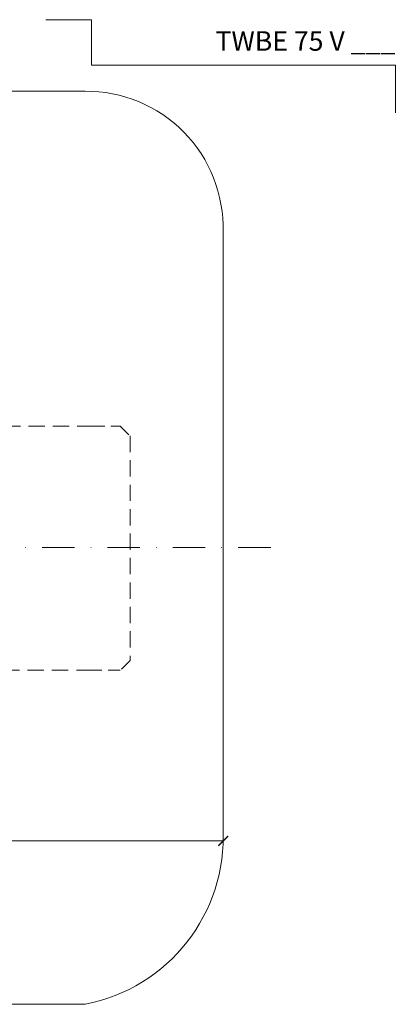
# Model space of a CAD drawing. Units: millimetres. Extents: x -5790 to 3448, y 11707 to 22808.
# Drawn here: x 1216 to 1331, y 17938 to 18240 of the extents above; entities that cross this region are included whole.
import ezdxf
from ezdxf.enums import TextEntityAlignment as Align

# ---------------------------------------------------------------- set-up
doc = ezdxf.new("R2010")
doc.units = ezdxf.units.MM
doc.linetypes.add('DASHDOT2', pattern=[0.5, 0.25, -0.125, 0, -0.125])
doc.linetypes.add('HIDDEN2', pattern=[0.1875, 0.125, -0.0625])
doc.layers.get('DEFPOINTS').update_dxf_attribs({"color": 254, "lineweight": 30})
for name, color, linetype, lineweight in [('TOPWET_KOTY', 30, 'Continuous', 13), ('TOPWET_TENKOU', 142, 'Continuous', 13), ('TOPWET_VYKRESOVE_POLE', 254, 'Continuous', 13)]:
    doc.layers.add(name, color=color, linetype=linetype, lineweight=lineweight)
doc.layers.add('Vrstva 4', color=255, linetype='Continuous')
doc.styles.add('BOLD_ARIAL_NARROW', font='ARIALNB.TTF')
doc.styles.add('REGULAR_ARIAL_NARROW', font='ARIALN.TTF')
doc.dimstyles.new('ISO-TW 1-2', dxfattribs={"dimscale": 2, "dimtxt": 2.2, "dimasz": 1.5, "dimexe": 1, "dimexo": 0, "dimgap": 0.75, "dimtad": 1, "dimdec": 0, "dimtxsty": 'REGULAR_ARIAL_NARROW', "dimblk": 'ARCHTICK', "dimcen": 0.5, "dimclrd": 256, "dimclre": 256, "dimclrt": 256, "dimadec": 0, "dimazin": 0, "dimtfac": 1, "dimtdec": 0, "dimtmove": 1, "dimatfit": 3, "dimldrblk": 'DOT', "dimfxl": 1, "dimtzin": 0, "dimlwd": -1, "dimlwe": -1, "dimarcsym": 0})

# ---------------------------------------------------------------- blocks, each defined once
blk = doc.blocks.new('_ArchTick')
at = {"color": 0, "linetype": 'ByBlock', "const_width": 0.15}
blk.add_lwpolyline([(-0.5, -0.5), (0.5, 0.5)], dxfattribs=at)
blk = doc.blocks.new('*D71')
at = {"layer": 'DEFPOINTS', "color": 0, "ltscale": 30, "transparency": 16777216}
for p in [(998.15, 17988.32), (1278.45, 17988.32), (1278.45, 17988.32)]:
    blk.add_point(p, dxfattribs=at)
at = {"layer": 'TOPWET_KOTY', "ltscale": 30, "transparency": 16777216}
for p, q in [((998.15, 17988.32), (998.15, 17990.32)), ((1278.45, 17988.32), (1278.45, 17990.32)), ((998.15, 17988.32), (1278.45, 17988.32))]:
    blk.add_line(p, q, dxfattribs=at)
at = {"layer": 'TOPWET_KOTY', "ltscale": 30, "transparency": 16777216, "xscale": 3, "yscale": 3, "zscale": 3, "rotation": 180}
blk.add_blockref('_ArchTick', (998.15, 17988.32), dxfattribs=at)
at = {"layer": 'TOPWET_KOTY', "ltscale": 30, "transparency": 16777216, "xscale": 3, "yscale": 3, "zscale": 3}
blk.add_blockref('_ArchTick', (1278.45, 17988.32), dxfattribs=at)
at = {"layer": 'TOPWET_KOTY', "ltscale": 30, "transparency": 16777216, "insert": (1138.3, 17992.07), "char_height": 4.4, "attachment_point": 5, "style": 'REGULAR_ARIAL_NARROW'}
blk.add_mtext('300', dxfattribs=at)
blk = doc.blocks.new('_Dot')
at = {"color": 0, "linetype": 'ByBlock', "lineweight": -2}
blk.add_line((-0.5, 0), (-1, 0), dxfattribs=at)
at = {"color": 0, "linetype": 'ByBlock', "const_width": 0.5}
blk.add_lwpolyline([(-0.25, 0, 1), (0.25, 0, 1)], format="xyb", close=True, dxfattribs=at)
blk = doc.blocks.new('razitko')
at = {"layer": 'Vrstva 4', "color": 8, "lineweight": 5, "ltscale": 0.5, "true_color": 0x828282}
blk.add_lwpolyline([(-309.27, 17320.16), (-309.27, 17342.03), (-449.43, 17342.03), (-449.43, 17363.03), (-470.43, 17363.03)], dxfattribs=at)
at = {"color": 7}
for tag, height, style, p in [('01_OZNAČENÍ_VÝKRESU', 9, 'BOLD_ARIAL_NARROW', (-309.27, 17348.73)), ('08_REZERVNÍ_POLE', 6.75, 'REGULAR_ARIAL_NARROW', (-556.28, 16534.52))]:
    blk.add_attdef(tag, text='', height=height, dxfattribs=dict(at, style=style)).set_placement(p, align=Align.RIGHT)
for tag, p, style in [('02_NADPIS_HLAVNÍ', (-813.79, 16583.2), 'BOLD_ARIAL_NARROW'), ('03_TYP', (-813.79, 16567.01), 'BOLD_ARIAL_NARROW'), ('05_MĚŘÍTKO', (-595.66, 16567.01), 'REGULAR_ARIAL_NARROW'), ('04_KÓD_NEBO_PODNADPIS', (-818.08, 16550.71), 'REGULAR_ARIAL_NARROW'), ('07_MATERIÁL', (-595.66, 16550.71), 'REGULAR_ARIAL_NARROW'), ('06_MANŽETA', (-860.04, 16535.54), 'REGULAR_ARIAL_NARROW')]:
    blk.add_attdef(tag, p, '', height=6.75, dxfattribs=dict(at, style=style))

msp = doc.modelspace()

# ---------------------------------------------------------------- linework, layer by layer
at = {"layer": 'TOPWET_TENKOU', "ltscale": 30}
msp.add_lwpolyline([(1278.39, 18175.38), (1278.39, 18078.31), (1278.39, 17992.24, -0.374591), (1235.97, 17938.12), (1040.33, 17938.12, -0.381211), (998.39, 17992.24), (998.39, 18078.19), (998.39, 18175.38, -0.433911), (1040.33, 18218.5), (1235.97, 18218.5, -0.425842)], format="xyb", close=True, dxfattribs=at)
at = {"layer": 'TOPWET_TENKOU', "linetype": 'HIDDEN2', "ltscale": 40}
for points in [[(1173.59, 18115.69), (1238.29, 18115.69)], [(1249.79, 18112.69), (1249.79, 18043.69)], [(1238.29, 18040.69), (1173.59, 18040.69)]]:
    msp.add_lwpolyline(points, dxfattribs=at)
at = {"layer": 'TOPWET_TENKOU', "linetype": 'HIDDEN2', "ltscale": 30}
for points in [[(1238.29, 18115.69), (1246.79, 18115.69), (1249.79, 18112.69)], [(1249.79, 18043.69), (1246.79, 18040.69), (1238.29, 18040.69)]]:
    msp.add_lwpolyline(points, dxfattribs=at)
at = {"layer": 'TOPWET_TENKOU', "linetype": 'DASHDOT2', "ltscale": 40}
msp.add_lwpolyline([(981.55, 18078.39), (1294.66, 18078.4)], dxfattribs=at)

# ---------------------------------------------------------------- block references
at = {"layer": 'TOPWET_VYKRESOVE_POLE'}
ref = msp.add_blockref('razitko', (1537.57, 6665.15), dxfattribs=dict(at, xscale=0.6666666666666666, yscale=0.6666666666666666, zscale=0.6666666666666666))
ref.add_attrib('01_OZNAČENÍ_VÝKRESU', 'TWBE 75 V ___', dxfattribs={"layer": '0', "color": 7, "height": 6, "style": 'BOLD_ARIAL_NARROW'}).set_placement((1331.39, 18230.96), align=Align.RIGHT)

# ---------------------------------------------------------------- dimensions: what is measured, and where the dimension line sits
at = {"layer": 'TOPWET_KOTY', "ltscale": 30}
dim = msp.add_linear_dim(base=(1278.45, 17988.32), p1=(998.15, 17988.32), p2=(1278.45, 17988.32), text='300', dimstyle='ISO-TW 1-2', dxfattribs=at)
dim.commit()
dim.dimension.update_dxf_attribs({"geometry": '*D71', "text_midpoint": (1138.3, 17992.07)})

doc.saveas('drawing.dxf')
